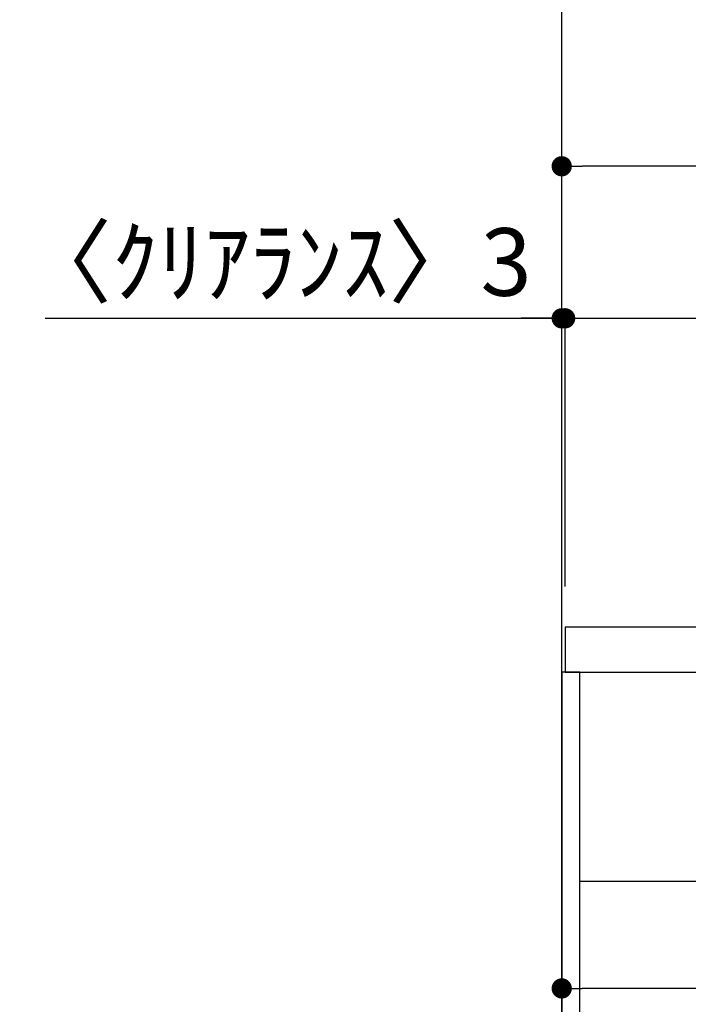
# Model space of a CAD drawing. Extents: x 28111 to 54233, y -21830 to -13430.
# Drawn here: x 34945 to 35539, y -19480 to -18606 of the extents above; entities that cross this region are included whole.
import ezdxf

# ---------------------------------------------------------------- set-up
doc = ezdxf.new("R2010")
doc.units = 0
doc.header["$LTSCALE"] = 50
doc.header["$MEASUREMENT"] = 0
doc.linetypes.add('HIDDEN', pattern=[0.375, 0.25, -0.125])
doc.layers.get('0').update_dxf_attribs({"linetype": 'CONTINUOUS'})
for name, color, linetype in [('111-壁仕上', 3, 'CONTINUOUS'), ('121-キャビネット（中）', 253, 'HIDDEN'), ('122-扉', 6, 'CONTINUOUS'), ('126-甲板', 2, 'CONTINUOUS'), ('166-寸法B', 11, 'CONTINUOUS')]:
    doc.layers.add(name, color=color, linetype=linetype)
doc.styles.add('KH001', font='txt')
doc.dimstyles.new('KH1xx030', dxfattribs={"dimscale": 30, "dimtxt": 2, "dimasz": 0.6, "dimexe": 0.3, "dimexo": 1.2, "dimgap": 0.5, "dimtad": 3, "dimdec": 1, "dimdsep": 46, "dimlunit": 6, "dimtxsty": 'KH001', "dimblk": 'DOT', "dimcen": 1, "dimdle": 1, "dimclrd": 256, "dimclre": 256, "dimclrt": 256, "dimadec": 0, "dimazin": 0, "dimtfac": 1, "dimtdec": 1, "dimtix": 1, "dimtmove": 2, "dimatfit": 3, "dimldrblk": 'CLOSEDBLANK', "dimfxl": 1, "dimtolj": 1, "dimtzin": 0, "dimlwd": -1, "dimlwe": -1, "dimarcsym": 0})

# ---------------------------------------------------------------- blocks, each defined once
blk = doc.blocks.new('_Dot')
at = {"color": 0, "linetype": 'ByBlock', "lineweight": -2}
blk.add_line((-0.5, 0), (-1, 0), dxfattribs=at)
at = {"color": 0, "linetype": 'ByBlock', "const_width": 0.5}
blk.add_lwpolyline([(-0.25, 0, 1), (0.25, 0, 1)], format="xyb", close=True, dxfattribs=at)
blk = doc.blocks.new('*D255')
at = {"layer": '166-寸法B', "transparency": 16777216}
for p, q in [((35426.61, -19108.89), (35426.61, -18726.69)), ((36076.61, -19108.89), (36076.61, -18726.69)), ((36058.61, -18735.69), (35444.61, -18735.69))]:
    blk.add_line(p, q, dxfattribs=at)
at = {"layer": '166-寸法B', "transparency": 16777216, "xscale": 18, "yscale": 18, "zscale": 18, "rotation": 180}
blk.add_blockref('_Dot', (35426.61, -18735.69), dxfattribs=at)
at = {"layer": '166-寸法B', "transparency": 16777216, "xscale": 18, "yscale": 18, "zscale": 18}
blk.add_blockref('_Dot', (36076.61, -18735.69), dxfattribs=at)
at = {"layer": '166-寸法B', "transparency": 16777216, "insert": (35751.61, -18690.69), "char_height": 60, "attachment_point": 5, "style": 'KH001'}
blk.add_mtext('\\A1;650', dxfattribs=at)
blk = doc.blocks.new('_ClosedBlank')
at = {"color": 0, "linetype": 'ByBlock', "lineweight": -2}
for p, q in [((-1, 0.167), (0, 0)), ((-1, 0.167), (-1, -0.167)), ((0, 0), (-1, -0.167))]:
    blk.add_line(p, q, dxfattribs=at)
blk = doc.blocks.new('*D265')
at = {"layer": '166-寸法B', "transparency": 16777216}
for p, q in [((35426.61, -19388.65), (35426.61, -19474.69)), ((36066.61, -19388.65), (36066.61, -19474.69)), ((36048.61, -19465.69), (35444.61, -19465.69))]:
    blk.add_line(p, q, dxfattribs=at)
at = {"layer": '166-寸法B', "transparency": 16777216, "xscale": 18, "yscale": 18, "zscale": 18, "rotation": 180}
blk.add_blockref('_Dot', (35426.61, -19465.69), dxfattribs=at)
at = {"layer": '166-寸法B', "transparency": 16777216, "xscale": 18, "yscale": 18, "zscale": 18}
blk.add_blockref('_Dot', (36066.61, -19465.69), dxfattribs=at)
at = {"layer": '166-寸法B', "transparency": 16777216, "insert": (35746.61, -19420.69), "char_height": 60, "attachment_point": 5, "style": 'KH001'}
blk.add_mtext('\\A1;640', dxfattribs=at)
blk = doc.blocks.new('*D269')
at = {"layer": '166-寸法B', "transparency": 16777216}
for p, q in [((35426.61, -19108.89), (35426.61, -18861.69)), ((35429.61, -19108.89), (35429.61, -18861.69)), ((34967.84, -18870.69), (35426.61, -18870.69)), ((35408.61, -18870.69), (35390.61, -18870.69)), ((35426.61, -18870.69), (35429.61, -18870.69)), ((35426.61, -18870.69), (35429.61, -18870.69)), ((35447.61, -18870.69), (35465.61, -18870.69))]:
    blk.add_line(p, q, dxfattribs=at)
at = {"layer": '166-寸法B', "transparency": 16777216, "xscale": 18, "yscale": 18, "zscale": 18}
blk.add_blockref('_Dot', (35426.61, -18870.69), dxfattribs=at)
at = {"layer": '166-寸法B', "transparency": 16777216, "xscale": 18, "yscale": 18, "zscale": 18, "rotation": 180}
blk.add_blockref('_Dot', (35429.61, -18870.69), dxfattribs=at)
at = {"layer": '166-寸法B', "transparency": 16777216, "insert": (35172.59, -18820.66), "char_height": 60, "attachment_point": 5, "style": 'KH001'}
blk.add_mtext('\\A1;〈ｸﾘｱﾗﾝｽ〉3', dxfattribs=at)
blk = doc.blocks.new('*D270')
at = {"layer": '166-寸法B', "transparency": 16777216}
for p, q in [((35429.61, -19108.89), (35429.61, -18861.69)), ((36076.61, -19108.89), (36076.61, -18861.69)), ((35447.61, -18870.69), (36058.61, -18870.69))]:
    blk.add_line(p, q, dxfattribs=at)
at = {"layer": '166-寸法B', "transparency": 16777216, "xscale": 18, "yscale": 18, "zscale": 18, "rotation": 180}
blk.add_blockref('_Dot', (35429.61, -18870.69), dxfattribs=at)
at = {"layer": '166-寸法B', "transparency": 16777216, "xscale": 18, "yscale": 18, "zscale": 18}
blk.add_blockref('_Dot', (36076.61, -18870.69), dxfattribs=at)
at = {"layer": '166-寸法B', "transparency": 16777216, "insert": (35753.11, -18825.69), "char_height": 60, "attachment_point": 5, "style": 'KH001'}
blk.add_mtext('\\A1;647', dxfattribs=at)

msp = doc.modelspace()

# ---------------------------------------------------------------- linework, layer by layer
at = {"layer": '111-壁仕上', "ltscale": 2}
msp.add_lwpolyline([(36302.14, -20004.89), (35426.61, -20004.89), (35426.61, -17604.89), (36302.14, -17604.89)], dxfattribs=at)
at = {"layer": '121-キャビネット（中）', "linetype": 'Continuous', "ltscale": 2}
msp.add_line((36041.61, -19370.89), (35442.61, -19370.89), dxfattribs=at)
at = {"layer": '122-扉', "color": 253}
msp.add_lwpolyline([(35442.61, -19184.89), (35426.61, -19184.89), (35426.61, -19854.89), (35442.61, -19854.89)], close=True, dxfattribs=at)
at = {"layer": '126-甲板'}
msp.add_lwpolyline([(36076.61, -19144.89), (35429.61, -19144.89), (35429.61, -19184.89), (36076.61, -19184.89)], close=True, dxfattribs=at)

# ---------------------------------------------------------------- dimensions: what is measured, and where the dimension line sits
at = {"layer": '166-寸法B'}
for base, p1, p2, picture, middle in [((35426.61, -18735.69), (36076.61, -19144.89), (35426.61, -19144.89), '*D255', (35751.61, -18690.69)), ((36076.61, -18870.69), (35429.61, -19144.89), (36076.61, -19144.89), '*D270', (35753.11, -18825.69)), ((35426.61, -19465.69), (36066.61, -19352.65), (35426.61, -19352.65), '*D265', (35746.61, -19420.69))]:
    dim = msp.add_linear_dim(base=base, p1=p1, p2=p2, angle=180, dimstyle='KH1xx030', dxfattribs=at)
    dim.commit()
    dim.dimension.update_dxf_attribs({"geometry": picture, "text_midpoint": middle})
dim = msp.add_linear_dim(base=(35429.61, -18870.69), p1=(35426.61, -19144.89), p2=(35429.61, -19144.89), angle=180, text='〈ｸﾘｱﾗﾝｽ〉<>', dimstyle='KH1xx030', override={"dimtmove": 1}, dxfattribs=at)
dim.commit()
dim.dimension.update_dxf_attribs({"geometry": '*D269', "text_midpoint": (35172.59, -18890.54), "dimtype": 128})

doc.saveas('drawing.dxf')
